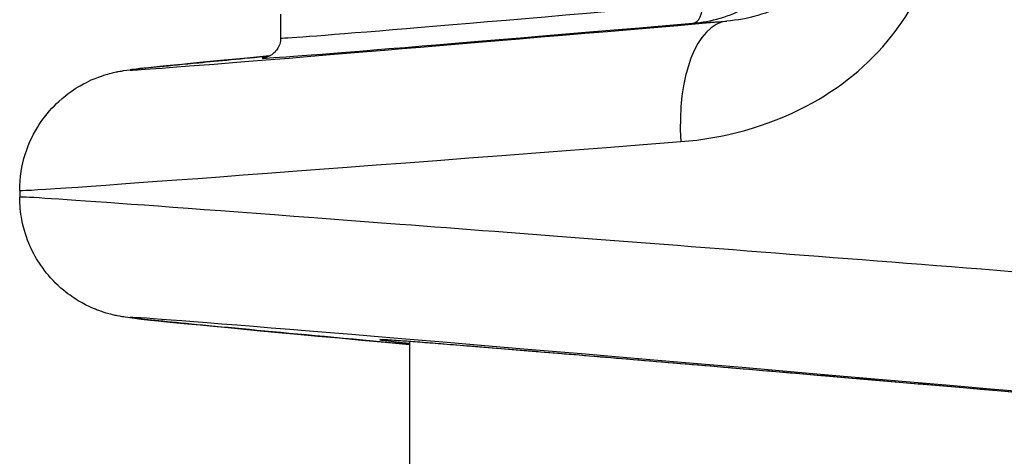
# Model space of a CAD drawing. Units: millimetres. Extents: x 2628 to 12108, y -7199 to -2481.
# Drawn here: x 8931 to 8955, y -4649 to -4638 of the extents above; entities that cross this region are included whole.
import ezdxf

# ---------------------------------------------------------------- set-up
doc = ezdxf.new("R2010")
doc.units = ezdxf.units.MM
doc.layers.add('SW_Toestellen', color=2, linetype='Continuous')

msp = doc.modelspace()

# ---------------------------------------------------------------- linework, layer by layer
at = {"layer": 'SW_Toestellen'}
for p, q in [((8937.511, -4638.113), (8937.511, -4638.705)), ((8947.736, -4638.337), (8948.577, -4638.286)), ((8931.038, -4642.486), (8931.038, -4642.65)), ((8940.711, -4646.235), (8940.711, -5019.944))]:
    msp.add_line(p, q, dxfattribs=at)
for centre, major_axis, ratio, start_param, end_param in [((8961.711, -4636.545), (-24.2, -2.159), 0.003404, 6.282882, 7.250157), ((8947.692, -4637.839), (0.042, -0.498), 0.566157, 0.004063, 1.52265), ((8961.543, -4637.07), (-27.766, -2.427), 0.003336, 5.778257, 7.367853), ((8948.839, -4641.275), (-0.256, 2.989), 0.465615, 0.003784, 1.530938), ((8961.754, -4637.043), (-24.7, -2.159), 0.003336, 6.206419, 7.250169), ((8961.804, -4640.059), (-30.766, -2.427), 0.003015, 6.282947, 7.367907), ((8961.804, -4645.078), (-30.766, 2.427), 0.003015, 4.67419, 6.283423), ((8961.543, -4648.066), (-27.766, 2.427), 0.003336, 4.882293, 7.005799), ((8961.667, -4648.086), (-21.7, 1.897), 0.003336, 4.956031, 6.546012)]:
    msp.add_ellipse(centre, major_axis=major_axis, ratio=ratio, start_param=start_param, end_param=end_param, dxfattribs=at)
for points, knots in [([(8947.438, -4641.275), (8948.493, -4641.193), (8949.572, -4640.91), (8951.362, -4639.966), (8952.1, -4639.376), (8953.139, -4638.061), (8953.492, -4637.378), (8953.813, -4636.206), (8953.876, -4635.74), (8953.876, -4635.275)], [0, 0, 0, 0, 0.3239132, 0.3239132, 0.5927336, 0.5927336, 0.8161779, 0.8161779, 0.9558306, 0.9558306, 0.9558306, 0.9558306]), ([(8947.736, -4638.337), (8948.19, -4638.299), (8948.651, -4638.171), (8949.455, -4637.733), (8949.807, -4637.447), (8950.31, -4636.784), (8950.486, -4636.437), (8950.648, -4635.826), (8950.68, -4635.581), (8950.68, -4635.335)], [0, 0, 0, 0, 0.1406716, 0.1406716, 0.2632862, 0.2632862, 0.3615659, 0.3615659, 0.4229907, 0.4229907, 0.4229907, 0.4229907]), ([(8951.673, -4635.275), (8951.672, -4635.507), (8951.642, -4635.74), (8951.49, -4636.327), (8951.322, -4636.669), (8950.827, -4637.328), (8950.475, -4637.624), (8949.615, -4638.099), (8949.092, -4638.243), (8948.577, -4638.286)], [-0.9558306, -0.9558306, -0.9558306, -0.9558306, -0.8161779, -0.8161779, -0.5927336, -0.5927336, -0.3239132, -0.3239132, 0, 0, 0, 0]), ([(8937.511, -4638.705), (8937.511, -4638.759), (8937.501, -4638.811), (8937.471, -4638.906), (8937.45, -4638.947), (8937.4, -4639.022), (8937.373, -4639.05), (8937.321, -4639.099), (8937.298, -4639.115), (8937.257, -4639.141), (8937.24, -4639.149), (8937.209, -4639.164), (8937.196, -4639.169), (8937.168, -4639.179), (8937.157, -4639.182), (8937.128, -4639.19), (8937.122, -4639.191), (8937.116, -4639.192), (8937.114, -4639.193), (8937.114, -4639.193)], [0.03843707, 0.03843707, 0.03843707, 0.03843707, 0.03952721, 0.03952721, 0.04078568, 0.04078568, 0.04244848, 0.04244848, 0.04459895, 0.04459895, 0.04706575, 0.04706575, 0.05032647, 0.05032647, 0.05596826, 0.05596826, 0.07016062, 0.07016062, 0.07869231, 0.07869231, 0.07869231, 0.07869231]), ([(8931.038, -4642.486), (8931.038, -4642.166), (8931.092, -4641.858), (8931.269, -4641.288), (8931.398, -4641.042), (8931.699, -4640.58), (8931.867, -4640.406), (8932.24, -4640.064), (8932.408, -4639.963), (8932.766, -4639.756), (8932.892, -4639.711), (8933.1, -4639.634), (8933.169, -4639.613), (8933.286, -4639.58), (8933.329, -4639.57), (8933.418, -4639.549), (8933.454, -4639.542), (8933.545, -4639.524), (8933.582, -4639.519), (8933.739, -4639.494), (8933.802, -4639.488), (8934.211, -4639.441), (8934.72, -4639.39), (8935.968, -4639.269), (8936.557, -4639.213), (8937.238, -4639.15)], [0.0384371, 0.0384371, 0.0384371, 0.0384371, 0.0395134, 0.0395134, 0.0407608, 0.0407608, 0.0424815, 0.0424815, 0.045298, 0.045298, 0.0502005, 0.0502005, 0.0556288, 0.0556288, 0.0615631, 0.0615631, 0.0702727, 0.0702727, 0.0882721, 0.0882721, 0.1592572, 0.1592572, 0.393064, 0.393064, 0.5444244, 0.5444244, 0.5444244, 0.5444244]), ([(8940.711, -4646.307), (8940.579, -4646.295), (8940.448, -4646.283), (8938.921, -4646.143), (8937.717, -4646.032), (8935.758, -4645.848), (8935.006, -4645.775), (8934.232, -4645.697), (8934.036, -4645.676), (8933.804, -4645.649), (8933.743, -4645.642), (8933.612, -4645.623), (8933.571, -4645.618), (8933.426, -4645.589), (8933.392, -4645.582), (8933.291, -4645.557), (8933.226, -4645.542), (8933.027, -4645.477), (8932.925, -4645.444), (8932.651, -4645.313), (8932.538, -4645.255), (8932.261, -4645.072), (8932.113, -4644.966), (8931.816, -4644.672), (8931.69, -4644.532), (8931.379, -4644.076), (8931.185, -4643.702), (8931.058, -4643.039), (8931.038, -4642.846), (8931.038, -4642.65)], [-0.7613742, -0.7613742, -0.7613742, -0.7613742, -0.7398573, -0.7398573, -0.5060506, -0.5060506, -0.2722438, -0.2722438, -0.1553405, -0.1553405, -0.0968888, -0.0968888, -0.0676629, -0.0676629, -0.0604347, -0.0604347, -0.0524492, -0.0524492, -0.0470191, -0.0470191, -0.0442838, -0.0442838, -0.0421648, -0.0421648, -0.0408736, -0.0408736, -0.039096, -0.039096, -0.0384371, -0.0384371, -0.0384371, -0.0384371]), ([(8956.438, -4647.558), (8956.407, -4647.555), (8956.376, -4647.552), (8955.829, -4647.505), (8955.318, -4647.461), (8954.31, -4647.374), (8953.811, -4647.331), (8952.83, -4647.246), (8952.347, -4647.205), (8951.398, -4647.123), (8950.933, -4647.084), (8950.022, -4647.006), (8949.577, -4646.968), (8948.708, -4646.894), (8948.286, -4646.858), (8947.465, -4646.789), (8947.067, -4646.755), (8946.298, -4646.69), (8945.927, -4646.659), (8945.214, -4646.6), (8944.873, -4646.571), (8944.22, -4646.517), (8943.909, -4646.491), (8943.319, -4646.442), (8943.041, -4646.42), (8942.518, -4646.377), (8942.273, -4646.357), (8941.82, -4646.321), (8941.611, -4646.304), (8941.23, -4646.274), (8941.057, -4646.261), (8940.75, -4646.237), (8940.615, -4646.227), (8940.327, -4646.206), (8940.197, -4646.198), (8940.073, -4646.191), (8940.042, -4646.189), (8940.028, -4646.189), (8940.025, -4646.189), (8940.025, -4646.189)], [-1.28899, -1.28899, -1.28899, -1.28899, -1.284518, -1.284518, -1.211021, -1.211021, -1.137523, -1.137523, -1.064026, -1.064026, -0.990528, -0.990528, -0.917031, -0.917031, -0.843533, -0.843533, -0.770036, -0.770036, -0.696538, -0.696538, -0.62304, -0.62304, -0.549543, -0.549543, -0.476045, -0.476045, -0.402548, -0.402548, -0.32905, -0.32905, -0.255553, -0.255553, -0.182055, -0.182055, -0.071809, -0.071809, -0.016686, -0.016686, -0.004203, -0.004203, -0.004203, -0.004203])]:
    msp.add_open_spline(points, degree=3, knots=knots, dxfattribs=at)

doc.saveas('drawing.dxf')
